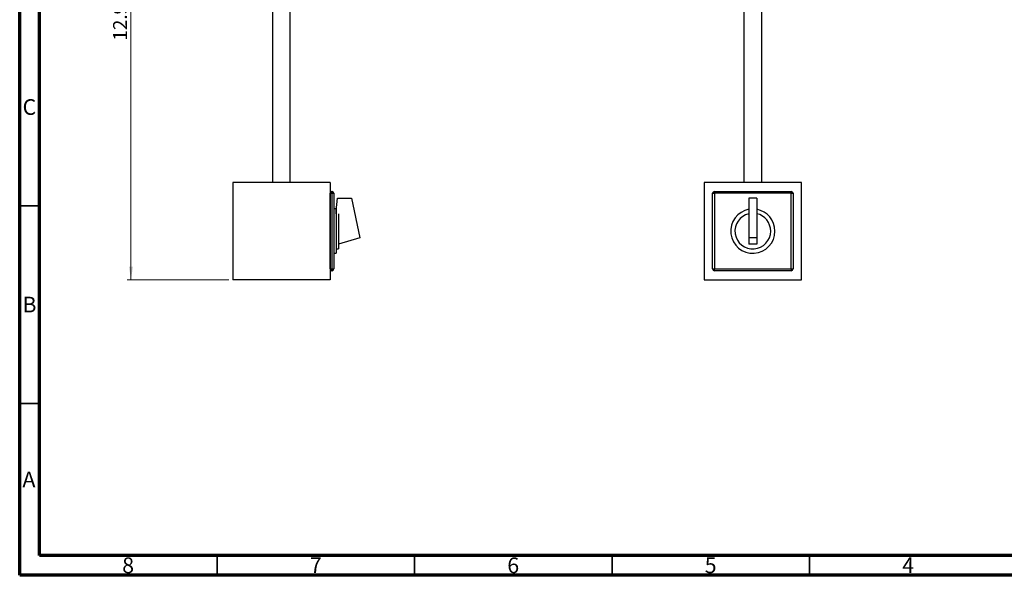
# Model space of a CAD drawing. Units: inches. Extents: x 0.6 to 16.3, y 0.2 to 11.5.
# Drawn here: x 0.6 to 10.4, y 0.2 to 5.7 of the extents above; entities that cross this region are included whole.
import ezdxf

# ---------------------------------------------------------------- set-up
doc = ezdxf.new("R2010")
doc.units = ezdxf.units.IN
doc.header["$MEASUREMENT"] = 0
doc.styles.add('SLDTEXTSTYLE0', font='TXT', dxfattribs={"width": 0.75})
doc.dimstyles.new('SLDDIMSTYLE0', dxfattribs={"dimtxt": 0.137795, "dimasz": 0.13, "dimexe": 0, "dimexo": 0.0625, "dimgap": 0.034449, "dimtad": 1, "dimlfac": 2.55, "dimrnd": 1e-09, "dimzin": 12, "dimdsep": 46, "dimtxsty": 'SLDTEXTSTYLE0', "dimsah": 1, "dimcen": 0.09, "dimadec": 0, "dimazin": 3, "dimtfac": 1, "dimtofl": 0, "dimtmove": 0, "dimatfit": 3, "dimfxl": 0, "dimfrac": 2, "dimtolj": 1, "dimtzin": 12, "dimarcsym": 0})

# ---------------------------------------------------------------- blocks, each defined once
blk = doc.blocks.new('_D')
at = {"color": 7, "linetype": 'Continuous', "lineweight": 0}
for p, q in [((3.0781, 8.2229), (1.6603, 8.2229)), ((1.6997, 8.2229), (1.6997, 3.1421)), ((2.6754, 3.1421), (1.6603, 3.1421))]:
    blk.add_line(p, q, dxfattribs=at)
at = {"color": 7, "linetype": 'Continuous', "lineweight": 18}
for points in [[(1.6997, 8.2229), (1.6797, 8.0929), (1.7197, 8.0929)], [(1.6997, 3.1421), (1.7197, 3.2721), (1.6797, 3.2721)]]:
    blk.add_solid(points, dxfattribs=at)
at = {"color": 7, "linetype": 'Continuous', "lineweight": 18, "insert": (1.522, 5.5252), "char_height": 0.1378, "attachment_point": 1, "rotation": 90, "style": 'SLDTEXTSTYLE0'}
blk.add_mtext('12.96', dxfattribs=at)

msp = doc.modelspace()

# ---------------------------------------------------------------- linework, layer by layer
at = {"color": 7, "linetype": 'Continuous', "lineweight": 70}
for p, q in [((0.5906, 0.1969), (0.5906, 11.4961)), ((0.7874, 0.3937), (0.7874, 11.2992)), ((16.1417, 0.3937), (0.7874, 0.3937)), ((16.3386, 0.1969), (0.5906, 0.1969))]:
    msp.add_line(p, q, dxfattribs=at)
at = {"color": 7, "linetype": 'Continuous', "lineweight": 25}
for p, q in [((3.1113, 6.5682), (3.1113, 4.1115)), ((3.2877, 4.1115), (3.2877, 6.5682)), ((7.8107, 6.5682), (7.8107, 4.1115)), ((7.9872, 4.1115), (7.9872, 6.5682)), ((3.6842, 4.1115), (2.7148, 4.1115)), ((2.7148, 4.1115), (2.7148, 3.1421)), ((3.6842, 4.1115), (3.6842, 3.1421)), ((7.4142, 4.1115), (7.4142, 3.1421)), ((8.3836, 4.1115), (7.4142, 4.1115)), ((8.3836, 3.1421), (8.3836, 4.1115)), ((3.6846, 3.2502), (3.6846, 4.0034)), ((3.6846, 4.0034), (3.7027, 4.0034)), ((3.7027, 4.0214), (3.7042, 4.0214)), ((3.7027, 4.0214), (3.7027, 4.0034)), ((3.7042, 4.0034), (3.7027, 4.0034)), ((3.7027, 4.0034), (3.7027, 3.2502)), ((3.7042, 4.0214), (3.7042, 4.0034)), ((3.7042, 3.2502), (3.7042, 4.0034)), ((3.7042, 4.0034), (3.7223, 4.0034)), ((3.7223, 4.0034), (3.7223, 3.2502)), ((3.7442, 3.83), (3.758, 3.9536)), ((3.758, 3.9536), (3.8979, 3.9536)), ((3.8979, 3.9536), (3.981, 3.5585)), ((7.4974, 3.2502), (7.4974, 4.0034)), ((7.4974, 4.0034), (7.5155, 4.0034)), ((7.5155, 4.0214), (7.5155, 4.0034)), ((7.5155, 4.0214), (8.2824, 4.0214)), ((8.2824, 4.0034), (7.5155, 4.0034)), ((7.5155, 4.0034), (7.5155, 3.2502)), ((7.9381, 3.9536), (7.8597, 3.9536)), ((7.8597, 3.9536), (7.8597, 3.5585)), ((7.9381, 3.9536), (7.9381, 3.5585)), ((8.2824, 4.0034), (8.2824, 4.0214)), ((8.2824, 4.0034), (8.3004, 4.0034)), ((8.2824, 3.2502), (8.2824, 4.0034)), ((8.3004, 4.0034), (8.3004, 3.2502)), ((3.7442, 3.8476), (3.7223, 3.8476)), ((3.7442, 3.8476), (3.7442, 3.406)), ((3.7463, 3.8004), (3.7442, 3.83)), ((3.746, 3.8047), (3.7442, 3.8047)), ((3.7677, 3.8004), (3.7677, 3.4488)), ((3.6846, 3.6522), (3.6842, 3.6522)), ((3.6842, 3.6014), (3.6846, 3.6014)), ((3.981, 3.5585), (3.7677, 3.4972)), ((7.9381, 3.5585), (7.8597, 3.5585)), ((7.8597, 3.5585), (7.8597, 3.4972)), ((7.9381, 3.5585), (7.9381, 3.4972)), ((3.7442, 3.4488), (3.7677, 3.4488)), ((7.9381, 3.4972), (7.8597, 3.4972)), ((3.7223, 3.406), (3.7442, 3.406)), ((3.6846, 3.2502), (3.7027, 3.2502)), ((3.7027, 3.2502), (3.7042, 3.2502)), ((3.7027, 3.2502), (3.7027, 3.2321)), ((3.7042, 3.2502), (3.7042, 3.2321)), ((3.7042, 3.2502), (3.7223, 3.2502)), ((7.4974, 3.2502), (7.5155, 3.2502)), ((7.5155, 3.2502), (8.2824, 3.2502)), ((7.5155, 3.2321), (7.5155, 3.2502)), ((8.2824, 3.2502), (8.3004, 3.2502)), ((8.2824, 3.2502), (8.2824, 3.2321)), ((3.6842, 3.1421), (2.7148, 3.1421)), ((3.7042, 3.2321), (3.7027, 3.2321)), ((7.4142, 3.1421), (8.3836, 3.1421)), ((8.2824, 3.2321), (7.5155, 3.2321))]:
    msp.add_line(p, q, dxfattribs=at)
at = {"color": 7, "linetype": 'Continuous', "lineweight": 35}
for p, q in [((0.7874, 3.878), (0.5906, 3.878)), ((0.7874, 1.9094), (0.5906, 1.9094)), ((2.5591, 0.3937), (2.5591, 0.1969)), ((4.5276, 0.3937), (4.5276, 0.1969)), ((6.4961, 0.3937), (6.4961, 0.1969)), ((8.4646, 0.1969), (8.4646, 0.3937)), ((8.4646, 0.3937), (8.4646, 0.1969))]:
    msp.add_line(p, q, dxfattribs=at)
at = {"color": 7, "linetype": 'Continuous', "lineweight": 25}
for centre, radius, start, end in [((3.7027, 4.0034), 0.0181, 90, 180), ((3.7042, 4.0034), 0.0181, 0, 90), ((7.5155, 4.0034), 0.0181, 90, 180), ((8.2824, 4.0034), 0.0181, 0, 90), ((7.8989, 3.6268), 0.2208, 100.23024, 0), ((7.8989, 3.6268), 0.2208, 0, 79.76976), ((7.8989, 3.6268), 0.1779, 102.73121, 0), ((7.8989, 3.6268), 0.1779, 0, 77.26879), ((3.7027, 3.2502), 0.0181, 180, 270), ((3.7042, 3.2502), 0.0181, 270, 0), ((7.5155, 3.2502), 0.0181, 180, 270), ((8.2824, 3.2502), 0.0181, 270, 0)]:
    msp.add_arc(centre, radius, start, end, dxfattribs=at)

# ---------------------------------------------------------------- texts
at = {"color": 7, "linetype": 'Continuous', "lineweight": 0, "char_height": 0.1562, "attachment_point": 2, "style": 'SLDTEXTSTYLE0'}
for s, insert in [('C', (0.6873, 4.9414)), ('B', (0.6878, 2.9729)), ('A', (0.6827, 1.2308)), ('8', (1.6717, 0.3745)), ('7', (3.5417, 0.3745)), ('6', (5.5102, 0.3745)), ('5', (7.4787, 0.3745)), ('4', (9.4472, 0.3745))]:
    msp.add_mtext(s, dxfattribs=dict(at, insert=insert))

# ---------------------------------------------------------------- dimensions: what is measured, and where the dimension line sits
at = {"color": 7, "linetype": 'Continuous', "lineweight": 18}
dim = msp.add_linear_dim(base=(1.6997, 3.1421), p1=(3.1175, 8.2229), p2=(2.7148, 3.1421), angle=90, dimstyle='SLDDIMSTYLE0', dxfattribs=at)
dim.commit()
dim.dimension.update_dxf_attribs({"geometry": '_D', "text_midpoint": (1.6997, 5.7543), "dimtype": 160})

doc.saveas('drawing.dxf')
